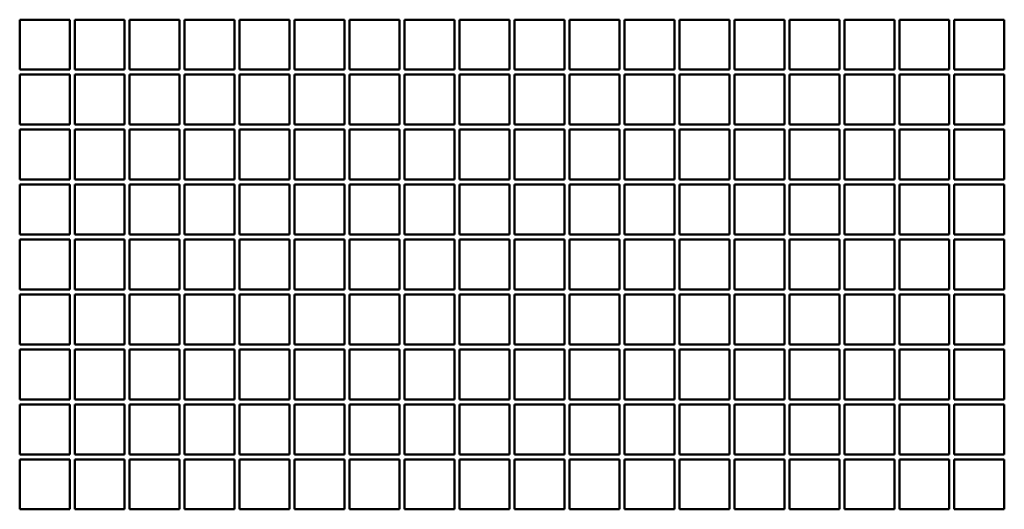
# Model space of a CAD drawing. Units: millimetres. Extents: x -908 to 1943, y -359 to 3751.
# Drawn here: x -424 to 68, y 2591 to 2836 of the extents above; entities that cross this region are included whole.
import ezdxf

# ---------------------------------------------------------------- set-up
doc = ezdxf.new("R2010")
doc.units = ezdxf.units.MM
doc.header["$MEASUREMENT"] = 0
doc.layers.add('1 Muotoviivat', color=7, linetype='Continuous', lineweight=35)

# ---------------------------------------------------------------- blocks, each defined once
blk = doc.blocks.new('Tulia_KL100_AL_laatikko_kok_5_a60e0a46-10e9-4d05-b2b4-14259a3fd8b0')
at = {"layer": '1 Muotoviivat', "color": 7, "linetype": 'Continuous', "lineweight": 50, "ltscale": 30}
for p, q in [((-221.25, 1216.25), (-246.25, 1216.25)), ((-246.25, 1216.25), (-246.25, 1191.25)), ((-221.25, 1191.25), (-221.25, 1216.25)), ((-193.75, 1216.25), (-218.75, 1216.25)), ((-218.75, 1216.25), (-218.75, 1191.25)), ((-193.75, 1191.25), (-193.75, 1216.25)), ((-166.25, 1216.25), (-191.25, 1216.25)), ((-191.25, 1216.25), (-191.25, 1191.25)), ((-166.25, 1191.25), (-166.25, 1216.25)), ((-138.75, 1216.25), (-163.75, 1216.25)), ((-163.75, 1216.25), (-163.75, 1191.25)), ((-138.75, 1191.25), (-138.75, 1216.25)), ((-111.25, 1216.25), (-136.25, 1216.25)), ((-136.25, 1216.25), (-136.25, 1191.25)), ((-111.25, 1191.25), (-111.25, 1216.25)), ((-83.75, 1216.25), (-108.75, 1216.25)), ((-108.75, 1216.25), (-108.75, 1191.25)), ((-83.75, 1191.25), (-83.75, 1216.25)), ((-56.25, 1216.25), (-81.25, 1216.25)), ((-81.25, 1216.25), (-81.25, 1191.25)), ((-56.25, 1191.25), (-56.25, 1216.25)), ((-28.75, 1216.25), (-53.75, 1216.25)), ((-53.75, 1216.25), (-53.75, 1191.25)), ((-28.75, 1191.25), (-28.75, 1216.25)), ((-1.25, 1216.25), (-26.25, 1216.25)), ((-26.25, 1216.25), (-26.25, 1191.25)), ((-1.25, 1191.25), (-1.25, 1216.25)), ((26.25, 1216.25), (1.25, 1216.25)), ((1.25, 1216.25), (1.25, 1191.25)), ((26.25, 1191.25), (26.25, 1216.25)), ((53.75, 1216.25), (28.75, 1216.25)), ((28.75, 1216.25), (28.75, 1191.25)), ((53.75, 1191.25), (53.75, 1216.25)), ((81.25, 1216.25), (56.25, 1216.25)), ((56.25, 1216.25), (56.25, 1191.25)), ((81.25, 1191.25), (81.25, 1216.25)), ((108.75, 1216.25), (83.75, 1216.25)), ((83.75, 1216.25), (83.75, 1191.25)), ((108.75, 1191.25), (108.75, 1216.25)), ((136.25, 1216.25), (111.25, 1216.25)), ((111.25, 1216.25), (111.25, 1191.25)), ((136.25, 1191.25), (136.25, 1216.25)), ((163.75, 1216.25), (138.75, 1216.25)), ((138.75, 1216.25), (138.75, 1191.25)), ((163.75, 1191.25), (163.75, 1216.25)), ((191.25, 1216.25), (166.25, 1216.25)), ((166.25, 1216.25), (166.25, 1191.25)), ((191.25, 1191.25), (191.25, 1216.25)), ((218.75, 1216.25), (193.75, 1216.25)), ((193.75, 1216.25), (193.75, 1191.25)), ((218.75, 1191.25), (218.75, 1216.25)), ((246.25, 1216.25), (221.25, 1216.25)), ((221.25, 1216.25), (221.25, 1191.25)), ((246.25, 1191.25), (246.25, 1216.25)), ((-246.25, 1191.25), (-221.25, 1191.25)), ((-221.25, 1188.75), (-246.25, 1188.75)), ((-246.25, 1188.75), (-246.25, 1163.75)), ((-221.25, 1163.75), (-221.25, 1188.75)), ((-218.75, 1191.25), (-193.75, 1191.25)), ((-193.75, 1188.75), (-218.75, 1188.75)), ((-218.75, 1188.75), (-218.75, 1163.75)), ((-193.75, 1163.75), (-193.75, 1188.75)), ((-191.25, 1191.25), (-166.25, 1191.25)), ((-166.25, 1188.75), (-191.25, 1188.75)), ((-191.25, 1188.75), (-191.25, 1163.75)), ((-166.25, 1163.75), (-166.25, 1188.75)), ((-163.75, 1191.25), (-138.75, 1191.25)), ((-138.75, 1188.75), (-163.75, 1188.75)), ((-163.75, 1188.75), (-163.75, 1163.75)), ((-138.75, 1163.75), (-138.75, 1188.75)), ((-136.25, 1191.25), (-111.25, 1191.25)), ((-111.25, 1188.75), (-136.25, 1188.75)), ((-136.25, 1188.75), (-136.25, 1163.75)), ((-111.25, 1163.75), (-111.25, 1188.75)), ((-108.75, 1191.25), (-83.75, 1191.25)), ((-83.75, 1188.75), (-108.75, 1188.75)), ((-108.75, 1188.75), (-108.75, 1163.75)), ((-83.75, 1163.75), (-83.75, 1188.75)), ((-81.25, 1191.25), (-56.25, 1191.25)), ((-56.25, 1188.75), (-81.25, 1188.75)), ((-81.25, 1188.75), (-81.25, 1163.75)), ((-56.25, 1163.75), (-56.25, 1188.75)), ((-53.75, 1191.25), (-28.75, 1191.25)), ((-28.75, 1188.75), (-53.75, 1188.75)), ((-53.75, 1188.75), (-53.75, 1163.75)), ((-28.75, 1163.75), (-28.75, 1188.75)), ((-26.25, 1191.25), (-1.25, 1191.25)), ((-1.25, 1188.75), (-26.25, 1188.75)), ((-26.25, 1188.75), (-26.25, 1163.75)), ((-1.25, 1163.75), (-1.25, 1188.75)), ((1.25, 1191.25), (26.25, 1191.25)), ((26.25, 1188.75), (1.25, 1188.75)), ((1.25, 1188.75), (1.25, 1163.75)), ((26.25, 1163.75), (26.25, 1188.75)), ((28.75, 1191.25), (53.75, 1191.25)), ((53.75, 1188.75), (28.75, 1188.75)), ((28.75, 1188.75), (28.75, 1163.75)), ((53.75, 1163.75), (53.75, 1188.75)), ((56.25, 1191.25), (81.25, 1191.25)), ((81.25, 1188.75), (56.25, 1188.75)), ((56.25, 1188.75), (56.25, 1163.75)), ((81.25, 1163.75), (81.25, 1188.75)), ((83.75, 1191.25), (108.75, 1191.25)), ((108.75, 1188.75), (83.75, 1188.75)), ((83.75, 1188.75), (83.75, 1163.75)), ((108.75, 1163.75), (108.75, 1188.75)), ((111.25, 1191.25), (136.25, 1191.25)), ((136.25, 1188.75), (111.25, 1188.75)), ((111.25, 1188.75), (111.25, 1163.75)), ((136.25, 1163.75), (136.25, 1188.75)), ((138.75, 1191.25), (163.75, 1191.25)), ((163.75, 1188.75), (138.75, 1188.75)), ((138.75, 1188.75), (138.75, 1163.75)), ((163.75, 1163.75), (163.75, 1188.75)), ((166.25, 1191.25), (191.25, 1191.25)), ((191.25, 1188.75), (166.25, 1188.75)), ((166.25, 1188.75), (166.25, 1163.75)), ((191.25, 1163.75), (191.25, 1188.75)), ((193.75, 1191.25), (218.75, 1191.25)), ((218.75, 1188.75), (193.75, 1188.75)), ((193.75, 1188.75), (193.75, 1163.75)), ((218.75, 1163.75), (218.75, 1188.75)), ((221.25, 1191.25), (246.25, 1191.25)), ((246.25, 1188.75), (221.25, 1188.75)), ((221.25, 1188.75), (221.25, 1163.75)), ((246.25, 1163.75), (246.25, 1188.75)), ((-246.25, 1163.75), (-221.25, 1163.75)), ((-218.75, 1163.75), (-193.75, 1163.75)), ((-191.25, 1163.75), (-166.25, 1163.75)), ((-163.75, 1163.75), (-138.75, 1163.75)), ((-136.25, 1163.75), (-111.25, 1163.75)), ((-108.75, 1163.75), (-83.75, 1163.75)), ((-81.25, 1163.75), (-56.25, 1163.75)), ((-53.75, 1163.75), (-28.75, 1163.75)), ((-26.25, 1163.75), (-1.25, 1163.75)), ((1.25, 1163.75), (26.25, 1163.75)), ((28.75, 1163.75), (53.75, 1163.75)), ((56.25, 1163.75), (81.25, 1163.75)), ((83.75, 1163.75), (108.75, 1163.75)), ((111.25, 1163.75), (136.25, 1163.75)), ((138.75, 1163.75), (163.75, 1163.75)), ((166.25, 1163.75), (191.25, 1163.75)), ((193.75, 1163.75), (218.75, 1163.75)), ((221.25, 1163.75), (246.25, 1163.75)), ((-221.25, 1161.25), (-246.25, 1161.25)), ((-246.25, 1161.25), (-246.25, 1136.25)), ((-221.25, 1136.25), (-221.25, 1161.25)), ((-193.75, 1161.25), (-218.75, 1161.25)), ((-218.75, 1161.25), (-218.75, 1136.25)), ((-193.75, 1136.25), (-193.75, 1161.25)), ((-166.25, 1161.25), (-191.25, 1161.25)), ((-191.25, 1161.25), (-191.25, 1136.25)), ((-166.25, 1136.25), (-166.25, 1161.25)), ((-138.75, 1161.25), (-163.75, 1161.25)), ((-163.75, 1161.25), (-163.75, 1136.25)), ((-138.75, 1136.25), (-138.75, 1161.25)), ((-111.25, 1161.25), (-136.25, 1161.25)), ((-136.25, 1161.25), (-136.25, 1136.25)), ((-111.25, 1136.25), (-111.25, 1161.25)), ((-83.75, 1161.25), (-108.75, 1161.25)), ((-108.75, 1161.25), (-108.75, 1136.25)), ((-83.75, 1136.25), (-83.75, 1161.25)), ((-56.25, 1161.25), (-81.25, 1161.25)), ((-81.25, 1161.25), (-81.25, 1136.25)), ((-56.25, 1136.25), (-56.25, 1161.25)), ((-28.75, 1161.25), (-53.75, 1161.25)), ((-53.75, 1161.25), (-53.75, 1136.25)), ((-28.75, 1136.25), (-28.75, 1161.25)), ((-1.25, 1161.25), (-26.25, 1161.25)), ((-26.25, 1161.25), (-26.25, 1136.25)), ((-1.25, 1136.25), (-1.25, 1161.25)), ((26.25, 1161.25), (1.25, 1161.25)), ((1.25, 1161.25), (1.25, 1136.25)), ((26.25, 1136.25), (26.25, 1161.25)), ((53.75, 1161.25), (28.75, 1161.25)), ((28.75, 1161.25), (28.75, 1136.25)), ((53.75, 1136.25), (53.75, 1161.25)), ((81.25, 1161.25), (56.25, 1161.25)), ((56.25, 1161.25), (56.25, 1136.25)), ((81.25, 1136.25), (81.25, 1161.25)), ((108.75, 1161.25), (83.75, 1161.25)), ((83.75, 1161.25), (83.75, 1136.25)), ((108.75, 1136.25), (108.75, 1161.25)), ((136.25, 1161.25), (111.25, 1161.25)), ((111.25, 1161.25), (111.25, 1136.25)), ((136.25, 1136.25), (136.25, 1161.25)), ((163.75, 1161.25), (138.75, 1161.25)), ((138.75, 1161.25), (138.75, 1136.25)), ((163.75, 1136.25), (163.75, 1161.25)), ((191.25, 1161.25), (166.25, 1161.25)), ((166.25, 1161.25), (166.25, 1136.25)), ((191.25, 1136.25), (191.25, 1161.25)), ((218.75, 1161.25), (193.75, 1161.25)), ((193.75, 1161.25), (193.75, 1136.25)), ((218.75, 1136.25), (218.75, 1161.25)), ((246.25, 1161.25), (221.25, 1161.25)), ((221.25, 1161.25), (221.25, 1136.25)), ((246.25, 1136.25), (246.25, 1161.25)), ((-246.25, 1136.25), (-221.25, 1136.25)), ((-221.25, 1133.75), (-246.25, 1133.75)), ((-246.25, 1133.75), (-246.25, 1108.75)), ((-221.25, 1108.75), (-221.25, 1133.75)), ((-218.75, 1136.25), (-193.75, 1136.25)), ((-193.75, 1133.75), (-218.75, 1133.75)), ((-218.75, 1133.75), (-218.75, 1108.75)), ((-193.75, 1108.75), (-193.75, 1133.75)), ((-191.25, 1136.25), (-166.25, 1136.25)), ((-166.25, 1133.75), (-191.25, 1133.75)), ((-191.25, 1133.75), (-191.25, 1108.75)), ((-166.25, 1108.75), (-166.25, 1133.75)), ((-163.75, 1136.25), (-138.75, 1136.25)), ((-138.75, 1133.75), (-163.75, 1133.75)), ((-163.75, 1133.75), (-163.75, 1108.75)), ((-138.75, 1108.75), (-138.75, 1133.75)), ((-136.25, 1136.25), (-111.25, 1136.25)), ((-111.25, 1133.75), (-136.25, 1133.75)), ((-136.25, 1133.75), (-136.25, 1108.75)), ((-111.25, 1108.75), (-111.25, 1133.75)), ((-108.75, 1136.25), (-83.75, 1136.25)), ((-83.75, 1133.75), (-108.75, 1133.75)), ((-108.75, 1133.75), (-108.75, 1108.75)), ((-83.75, 1108.75), (-83.75, 1133.75)), ((-81.25, 1136.25), (-56.25, 1136.25)), ((-56.25, 1133.75), (-81.25, 1133.75)), ((-81.25, 1133.75), (-81.25, 1108.75)), ((-56.25, 1108.75), (-56.25, 1133.75)), ((-53.75, 1136.25), (-28.75, 1136.25)), ((-28.75, 1133.75), (-53.75, 1133.75)), ((-53.75, 1133.75), (-53.75, 1108.75)), ((-28.75, 1108.75), (-28.75, 1133.75)), ((-26.25, 1136.25), (-1.25, 1136.25)), ((-1.25, 1133.75), (-26.25, 1133.75)), ((-26.25, 1133.75), (-26.25, 1108.75)), ((-1.25, 1108.75), (-1.25, 1133.75)), ((1.25, 1136.25), (26.25, 1136.25)), ((26.25, 1133.75), (1.25, 1133.75)), ((1.25, 1133.75), (1.25, 1108.75)), ((26.25, 1108.75), (26.25, 1133.75)), ((28.75, 1136.25), (53.75, 1136.25)), ((53.75, 1133.75), (28.75, 1133.75)), ((28.75, 1133.75), (28.75, 1108.75)), ((53.75, 1108.75), (53.75, 1133.75)), ((56.25, 1136.25), (81.25, 1136.25)), ((81.25, 1133.75), (56.25, 1133.75)), ((56.25, 1133.75), (56.25, 1108.75)), ((81.25, 1108.75), (81.25, 1133.75)), ((83.75, 1136.25), (108.75, 1136.25)), ((108.75, 1133.75), (83.75, 1133.75)), ((83.75, 1133.75), (83.75, 1108.75)), ((108.75, 1108.75), (108.75, 1133.75)), ((111.25, 1136.25), (136.25, 1136.25)), ((136.25, 1133.75), (111.25, 1133.75)), ((111.25, 1133.75), (111.25, 1108.75)), ((136.25, 1108.75), (136.25, 1133.75)), ((138.75, 1136.25), (163.75, 1136.25)), ((163.75, 1133.75), (138.75, 1133.75)), ((138.75, 1133.75), (138.75, 1108.75)), ((163.75, 1108.75), (163.75, 1133.75)), ((166.25, 1136.25), (191.25, 1136.25)), ((191.25, 1133.75), (166.25, 1133.75)), ((166.25, 1133.75), (166.25, 1108.75)), ((191.25, 1108.75), (191.25, 1133.75)), ((193.75, 1136.25), (218.75, 1136.25)), ((218.75, 1133.75), (193.75, 1133.75)), ((193.75, 1133.75), (193.75, 1108.75)), ((218.75, 1108.75), (218.75, 1133.75)), ((221.25, 1136.25), (246.25, 1136.25)), ((246.25, 1133.75), (221.25, 1133.75)), ((221.25, 1133.75), (221.25, 1108.75)), ((246.25, 1108.75), (246.25, 1133.75)), ((-246.25, 1108.75), (-221.25, 1108.75)), ((-218.75, 1108.75), (-193.75, 1108.75)), ((-191.25, 1108.75), (-166.25, 1108.75)), ((-163.75, 1108.75), (-138.75, 1108.75)), ((-136.25, 1108.75), (-111.25, 1108.75)), ((-108.75, 1108.75), (-83.75, 1108.75)), ((-81.25, 1108.75), (-56.25, 1108.75)), ((-53.75, 1108.75), (-28.75, 1108.75)), ((-26.25, 1108.75), (-1.25, 1108.75)), ((1.25, 1108.75), (26.25, 1108.75)), ((28.75, 1108.75), (53.75, 1108.75)), ((56.25, 1108.75), (81.25, 1108.75)), ((83.75, 1108.75), (108.75, 1108.75)), ((111.25, 1108.75), (136.25, 1108.75)), ((138.75, 1108.75), (163.75, 1108.75)), ((166.25, 1108.75), (191.25, 1108.75)), ((193.75, 1108.75), (218.75, 1108.75)), ((221.25, 1108.75), (246.25, 1108.75)), ((-221.25, 1106.25), (-246.25, 1106.25)), ((-246.25, 1106.25), (-246.25, 1081.25)), ((-221.25, 1081.25), (-221.25, 1106.25)), ((-193.75, 1106.25), (-218.75, 1106.25)), ((-218.75, 1106.25), (-218.75, 1081.25)), ((-193.75, 1081.25), (-193.75, 1106.25)), ((-166.25, 1106.25), (-191.25, 1106.25)), ((-191.25, 1106.25), (-191.25, 1081.25)), ((-166.25, 1081.25), (-166.25, 1106.25)), ((-138.75, 1106.25), (-163.75, 1106.25)), ((-163.75, 1106.25), (-163.75, 1081.25)), ((-138.75, 1081.25), (-138.75, 1106.25)), ((-111.25, 1106.25), (-136.25, 1106.25)), ((-136.25, 1106.25), (-136.25, 1081.25)), ((-111.25, 1081.25), (-111.25, 1106.25)), ((-83.75, 1106.25), (-108.75, 1106.25)), ((-108.75, 1106.25), (-108.75, 1081.25)), ((-83.75, 1081.25), (-83.75, 1106.25)), ((-56.25, 1106.25), (-81.25, 1106.25)), ((-81.25, 1106.25), (-81.25, 1081.25)), ((-56.25, 1081.25), (-56.25, 1106.25)), ((-28.75, 1106.25), (-53.75, 1106.25)), ((-53.75, 1106.25), (-53.75, 1081.25)), ((-28.75, 1081.25), (-28.75, 1106.25)), ((-1.25, 1106.25), (-26.25, 1106.25)), ((-26.25, 1106.25), (-26.25, 1081.25)), ((-1.25, 1081.25), (-1.25, 1106.25)), ((26.25, 1106.25), (1.25, 1106.25)), ((1.25, 1106.25), (1.25, 1081.25)), ((26.25, 1081.25), (26.25, 1106.25)), ((53.75, 1106.25), (28.75, 1106.25)), ((28.75, 1106.25), (28.75, 1081.25)), ((53.75, 1081.25), (53.75, 1106.25)), ((81.25, 1106.25), (56.25, 1106.25)), ((56.25, 1106.25), (56.25, 1081.25)), ((81.25, 1081.25), (81.25, 1106.25)), ((108.75, 1106.25), (83.75, 1106.25)), ((83.75, 1106.25), (83.75, 1081.25)), ((108.75, 1081.25), (108.75, 1106.25)), ((136.25, 1106.25), (111.25, 1106.25)), ((111.25, 1106.25), (111.25, 1081.25)), ((136.25, 1081.25), (136.25, 1106.25)), ((163.75, 1106.25), (138.75, 1106.25)), ((138.75, 1106.25), (138.75, 1081.25)), ((163.75, 1081.25), (163.75, 1106.25)), ((191.25, 1106.25), (166.25, 1106.25)), ((166.25, 1106.25), (166.25, 1081.25)), ((191.25, 1081.25), (191.25, 1106.25)), ((218.75, 1106.25), (193.75, 1106.25)), ((193.75, 1106.25), (193.75, 1081.25)), ((218.75, 1081.25), (218.75, 1106.25)), ((246.25, 1106.25), (221.25, 1106.25)), ((221.25, 1106.25), (221.25, 1081.25)), ((246.25, 1081.25), (246.25, 1106.25)), ((-246.25, 1081.25), (-221.25, 1081.25)), ((-221.25, 1078.75), (-246.25, 1078.75)), ((-246.25, 1078.75), (-246.25, 1053.75)), ((-221.25, 1053.75), (-221.25, 1078.75)), ((-218.75, 1081.25), (-193.75, 1081.25)), ((-193.75, 1078.75), (-218.75, 1078.75)), ((-218.75, 1078.75), (-218.75, 1053.75)), ((-193.75, 1053.75), (-193.75, 1078.75)), ((-191.25, 1081.25), (-166.25, 1081.25)), ((-166.25, 1078.75), (-191.25, 1078.75)), ((-191.25, 1078.75), (-191.25, 1053.75)), ((-166.25, 1053.75), (-166.25, 1078.75)), ((-163.75, 1081.25), (-138.75, 1081.25)), ((-138.75, 1078.75), (-163.75, 1078.75)), ((-163.75, 1078.75), (-163.75, 1053.75)), ((-138.75, 1053.75), (-138.75, 1078.75)), ((-136.25, 1081.25), (-111.25, 1081.25)), ((-111.25, 1078.75), (-136.25, 1078.75)), ((-136.25, 1078.75), (-136.25, 1053.75)), ((-111.25, 1053.75), (-111.25, 1078.75)), ((-108.75, 1081.25), (-83.75, 1081.25)), ((-83.75, 1078.75), (-108.75, 1078.75)), ((-108.75, 1078.75), (-108.75, 1053.75)), ((-83.75, 1053.75), (-83.75, 1078.75)), ((-81.25, 1081.25), (-56.25, 1081.25)), ((-56.25, 1078.75), (-81.25, 1078.75)), ((-81.25, 1078.75), (-81.25, 1053.75)), ((-56.25, 1053.75), (-56.25, 1078.75)), ((-53.75, 1081.25), (-28.75, 1081.25)), ((-28.75, 1078.75), (-53.75, 1078.75)), ((-53.75, 1078.75), (-53.75, 1053.75)), ((-28.75, 1053.75), (-28.75, 1078.75)), ((-26.25, 1081.25), (-1.25, 1081.25)), ((-1.25, 1078.75), (-26.25, 1078.75)), ((-26.25, 1078.75), (-26.25, 1053.75)), ((-1.25, 1053.75), (-1.25, 1078.75)), ((1.25, 1081.25), (26.25, 1081.25)), ((26.25, 1078.75), (1.25, 1078.75)), ((1.25, 1078.75), (1.25, 1053.75)), ((26.25, 1053.75), (26.25, 1078.75)), ((28.75, 1081.25), (53.75, 1081.25)), ((53.75, 1078.75), (28.75, 1078.75)), ((28.75, 1078.75), (28.75, 1053.75)), ((53.75, 1053.75), (53.75, 1078.75)), ((56.25, 1081.25), (81.25, 1081.25)), ((81.25, 1078.75), (56.25, 1078.75)), ((56.25, 1078.75), (56.25, 1053.75)), ((81.25, 1053.75), (81.25, 1078.75)), ((83.75, 1081.25), (108.75, 1081.25)), ((108.75, 1078.75), (83.75, 1078.75)), ((83.75, 1078.75), (83.75, 1053.75)), ((108.75, 1053.75), (108.75, 1078.75)), ((111.25, 1081.25), (136.25, 1081.25)), ((136.25, 1078.75), (111.25, 1078.75)), ((111.25, 1078.75), (111.25, 1053.75)), ((136.25, 1053.75), (136.25, 1078.75)), ((138.75, 1081.25), (163.75, 1081.25)), ((163.75, 1078.75), (138.75, 1078.75)), ((138.75, 1078.75), (138.75, 1053.75)), ((163.75, 1053.75), (163.75, 1078.75)), ((166.25, 1081.25), (191.25, 1081.25)), ((191.25, 1078.75), (166.25, 1078.75)), ((166.25, 1078.75), (166.25, 1053.75)), ((191.25, 1053.75), (191.25, 1078.75)), ((193.75, 1081.25), (218.75, 1081.25)), ((218.75, 1078.75), (193.75, 1078.75)), ((193.75, 1078.75), (193.75, 1053.75)), ((218.75, 1053.75), (218.75, 1078.75)), ((221.25, 1081.25), (246.25, 1081.25)), ((246.25, 1078.75), (221.25, 1078.75)), ((221.25, 1078.75), (221.25, 1053.75)), ((246.25, 1053.75), (246.25, 1078.75)), ((-246.25, 1053.75), (-221.25, 1053.75)), ((-221.25, 1051.25), (-246.25, 1051.25)), ((-246.25, 1051.25), (-246.25, 1026.25)), ((-221.25, 1026.25), (-221.25, 1051.25)), ((-218.75, 1053.75), (-193.75, 1053.75)), ((-193.75, 1051.25), (-218.75, 1051.25)), ((-218.75, 1051.25), (-218.75, 1026.25)), ((-193.75, 1026.25), (-193.75, 1051.25)), ((-191.25, 1053.75), (-166.25, 1053.75)), ((-166.25, 1051.25), (-191.25, 1051.25)), ((-191.25, 1051.25), (-191.25, 1026.25)), ((-166.25, 1026.25), (-166.25, 1051.25)), ((-163.75, 1053.75), (-138.75, 1053.75)), ((-138.75, 1051.25), (-163.75, 1051.25)), ((-163.75, 1051.25), (-163.75, 1026.25)), ((-138.75, 1026.25), (-138.75, 1051.25)), ((-136.25, 1053.75), (-111.25, 1053.75)), ((-111.25, 1051.25), (-136.25, 1051.25)), ((-136.25, 1051.25), (-136.25, 1026.25)), ((-111.25, 1026.25), (-111.25, 1051.25)), ((-108.75, 1053.75), (-83.75, 1053.75)), ((-83.75, 1051.25), (-108.75, 1051.25)), ((-108.75, 1051.25), (-108.75, 1026.25)), ((-83.75, 1026.25), (-83.75, 1051.25)), ((-81.25, 1053.75), (-56.25, 1053.75)), ((-56.25, 1051.25), (-81.25, 1051.25)), ((-81.25, 1051.25), (-81.25, 1026.25)), ((-56.25, 1026.25), (-56.25, 1051.25)), ((-53.75, 1053.75), (-28.75, 1053.75)), ((-28.75, 1051.25), (-53.75, 1051.25)), ((-53.75, 1051.25), (-53.75, 1026.25)), ((-28.75, 1026.25), (-28.75, 1051.25)), ((-26.25, 1053.75), (-1.25, 1053.75)), ((-1.25, 1051.25), (-26.25, 1051.25)), ((-26.25, 1051.25), (-26.25, 1026.25)), ((-1.25, 1026.25), (-1.25, 1051.25)), ((1.25, 1053.75), (26.25, 1053.75)), ((26.25, 1051.25), (1.25, 1051.25)), ((1.25, 1051.25), (1.25, 1026.25)), ((26.25, 1026.25), (26.25, 1051.25)), ((28.75, 1053.75), (53.75, 1053.75)), ((53.75, 1051.25), (28.75, 1051.25)), ((28.75, 1051.25), (28.75, 1026.25)), ((53.75, 1026.25), (53.75, 1051.25)), ((56.25, 1053.75), (81.25, 1053.75)), ((81.25, 1051.25), (56.25, 1051.25)), ((56.25, 1051.25), (56.25, 1026.25)), ((81.25, 1026.25), (81.25, 1051.25)), ((83.75, 1053.75), (108.75, 1053.75)), ((108.75, 1051.25), (83.75, 1051.25)), ((83.75, 1051.25), (83.75, 1026.25)), ((108.75, 1026.25), (108.75, 1051.25)), ((111.25, 1053.75), (136.25, 1053.75)), ((136.25, 1051.25), (111.25, 1051.25)), ((111.25, 1051.25), (111.25, 1026.25)), ((136.25, 1026.25), (136.25, 1051.25)), ((138.75, 1053.75), (163.75, 1053.75)), ((163.75, 1051.25), (138.75, 1051.25)), ((138.75, 1051.25), (138.75, 1026.25)), ((163.75, 1026.25), (163.75, 1051.25)), ((166.25, 1053.75), (191.25, 1053.75)), ((191.25, 1051.25), (166.25, 1051.25)), ((166.25, 1051.25), (166.25, 1026.25)), ((191.25, 1026.25), (191.25, 1051.25)), ((193.75, 1053.75), (218.75, 1053.75)), ((218.75, 1051.25), (193.75, 1051.25)), ((193.75, 1051.25), (193.75, 1026.25)), ((218.75, 1026.25), (218.75, 1051.25)), ((221.25, 1053.75), (246.25, 1053.75)), ((246.25, 1051.25), (221.25, 1051.25)), ((221.25, 1051.25), (221.25, 1026.25)), ((246.25, 1026.25), (246.25, 1051.25)), ((-246.25, 1026.25), (-221.25, 1026.25)), ((-218.75, 1026.25), (-193.75, 1026.25)), ((-191.25, 1026.25), (-166.25, 1026.25)), ((-163.75, 1026.25), (-138.75, 1026.25)), ((-136.25, 1026.25), (-111.25, 1026.25)), ((-108.75, 1026.25), (-83.75, 1026.25)), ((-81.25, 1026.25), (-56.25, 1026.25)), ((-53.75, 1026.25), (-28.75, 1026.25)), ((-26.25, 1026.25), (-1.25, 1026.25)), ((1.25, 1026.25), (26.25, 1026.25)), ((28.75, 1026.25), (53.75, 1026.25)), ((56.25, 1026.25), (81.25, 1026.25)), ((83.75, 1026.25), (108.75, 1026.25)), ((111.25, 1026.25), (136.25, 1026.25)), ((138.75, 1026.25), (163.75, 1026.25)), ((166.25, 1026.25), (191.25, 1026.25)), ((193.75, 1026.25), (218.75, 1026.25)), ((221.25, 1026.25), (246.25, 1026.25)), ((-221.25, 1023.75), (-246.25, 1023.75)), ((-246.25, 1023.75), (-246.25, 998.75)), ((-221.25, 998.75), (-221.25, 1023.75)), ((-193.75, 1023.75), (-218.75, 1023.75)), ((-218.75, 1023.75), (-218.75, 998.75)), ((-193.75, 998.75), (-193.75, 1023.75)), ((-166.25, 1023.75), (-191.25, 1023.75)), ((-191.25, 1023.75), (-191.25, 998.75)), ((-166.25, 998.75), (-166.25, 1023.75)), ((-138.75, 1023.75), (-163.75, 1023.75)), ((-163.75, 1023.75), (-163.75, 998.75)), ((-138.75, 998.75), (-138.75, 1023.75)), ((-111.25, 1023.75), (-136.25, 1023.75)), ((-136.25, 1023.75), (-136.25, 998.75)), ((-111.25, 998.75), (-111.25, 1023.75)), ((-83.75, 1023.75), (-108.75, 1023.75)), ((-108.75, 1023.75), (-108.75, 998.75)), ((-83.75, 998.75), (-83.75, 1023.75)), ((-56.25, 1023.75), (-81.25, 1023.75)), ((-81.25, 1023.75), (-81.25, 998.75)), ((-56.25, 998.75), (-56.25, 1023.75)), ((-28.75, 1023.75), (-53.75, 1023.75)), ((-53.75, 1023.75), (-53.75, 998.75)), ((-28.75, 998.75), (-28.75, 1023.75)), ((-1.25, 1023.75), (-26.25, 1023.75)), ((-26.25, 1023.75), (-26.25, 998.75)), ((-1.25, 998.75), (-1.25, 1023.75)), ((26.25, 1023.75), (1.25, 1023.75)), ((1.25, 1023.75), (1.25, 998.75)), ((26.25, 998.75), (26.25, 1023.75)), ((53.75, 1023.75), (28.75, 1023.75)), ((28.75, 1023.75), (28.75, 998.75)), ((53.75, 998.75), (53.75, 1023.75)), ((81.25, 1023.75), (56.25, 1023.75)), ((56.25, 1023.75), (56.25, 998.75)), ((81.25, 998.75), (81.25, 1023.75)), ((108.75, 1023.75), (83.75, 1023.75)), ((83.75, 1023.75), (83.75, 998.75)), ((108.75, 998.75), (108.75, 1023.75)), ((136.25, 1023.75), (111.25, 1023.75)), ((111.25, 1023.75), (111.25, 998.75)), ((136.25, 998.75), (136.25, 1023.75)), ((163.75, 1023.75), (138.75, 1023.75)), ((138.75, 1023.75), (138.75, 998.75)), ((163.75, 998.75), (163.75, 1023.75)), ((191.25, 1023.75), (166.25, 1023.75)), ((166.25, 1023.75), (166.25, 998.75)), ((191.25, 998.75), (191.25, 1023.75)), ((218.75, 1023.75), (193.75, 1023.75)), ((193.75, 1023.75), (193.75, 998.75)), ((218.75, 998.75), (218.75, 1023.75)), ((246.25, 1023.75), (221.25, 1023.75)), ((221.25, 1023.75), (221.25, 998.75)), ((246.25, 998.75), (246.25, 1023.75)), ((-246.25, 998.75), (-221.25, 998.75)), ((-221.25, 996.25), (-246.25, 996.25)), ((-246.25, 996.25), (-246.25, 971.25)), ((-221.25, 971.25), (-221.25, 996.25)), ((-218.75, 998.75), (-193.75, 998.75)), ((-193.75, 996.25), (-218.75, 996.25)), ((-218.75, 996.25), (-218.75, 971.25)), ((-193.75, 971.25), (-193.75, 996.25)), ((-191.25, 998.75), (-166.25, 998.75)), ((-166.25, 996.25), (-191.25, 996.25)), ((-191.25, 996.25), (-191.25, 971.25)), ((-166.25, 971.25), (-166.25, 996.25)), ((-163.75, 998.75), (-138.75, 998.75)), ((-138.75, 996.25), (-163.75, 996.25)), ((-163.75, 996.25), (-163.75, 971.25)), ((-138.75, 971.25), (-138.75, 996.25)), ((-136.25, 998.75), (-111.25, 998.75)), ((-111.25, 996.25), (-136.25, 996.25)), ((-136.25, 996.25), (-136.25, 971.25)), ((-111.25, 971.25), (-111.25, 996.25)), ((-108.75, 998.75), (-83.75, 998.75)), ((-83.75, 996.25), (-108.75, 996.25)), ((-108.75, 996.25), (-108.75, 971.25)), ((-83.75, 971.25), (-83.75, 996.25)), ((-81.25, 998.75), (-56.25, 998.75)), ((-56.25, 996.25), (-81.25, 996.25)), ((-81.25, 996.25), (-81.25, 971.25)), ((-56.25, 971.25), (-56.25, 996.25)), ((-53.75, 998.75), (-28.75, 998.75)), ((-28.75, 996.25), (-53.75, 996.25)), ((-53.75, 996.25), (-53.75, 971.25)), ((-28.75, 971.25), (-28.75, 996.25)), ((-26.25, 998.75), (-1.25, 998.75)), ((-1.25, 996.25), (-26.25, 996.25)), ((-26.25, 996.25), (-26.25, 971.25)), ((-1.25, 971.25), (-1.25, 996.25)), ((1.25, 998.75), (26.25, 998.75)), ((26.25, 996.25), (1.25, 996.25)), ((1.25, 996.25), (1.25, 971.25)), ((26.25, 971.25), (26.25, 996.25)), ((28.75, 998.75), (53.75, 998.75)), ((53.75, 996.25), (28.75, 996.25)), ((28.75, 996.25), (28.75, 971.25)), ((53.75, 971.25), (53.75, 996.25)), ((56.25, 998.75), (81.25, 998.75)), ((81.25, 996.25), (56.25, 996.25)), ((56.25, 996.25), (56.25, 971.25)), ((81.25, 971.25), (81.25, 996.25)), ((83.75, 998.75), (108.75, 998.75)), ((108.75, 996.25), (83.75, 996.25)), ((83.75, 996.25), (83.75, 971.25)), ((108.75, 971.25), (108.75, 996.25)), ((111.25, 998.75), (136.25, 998.75)), ((136.25, 996.25), (111.25, 996.25)), ((111.25, 996.25), (111.25, 971.25)), ((136.25, 971.25), (136.25, 996.25)), ((138.75, 998.75), (163.75, 998.75)), ((163.75, 996.25), (138.75, 996.25)), ((138.75, 996.25), (138.75, 971.25)), ((163.75, 971.25), (163.75, 996.25)), ((166.25, 998.75), (191.25, 998.75)), ((191.25, 996.25), (166.25, 996.25)), ((166.25, 996.25), (166.25, 971.25)), ((191.25, 971.25), (191.25, 996.25)), ((193.75, 998.75), (218.75, 998.75)), ((218.75, 996.25), (193.75, 996.25)), ((193.75, 996.25), (193.75, 971.25)), ((218.75, 971.25), (218.75, 996.25)), ((221.25, 998.75), (246.25, 998.75)), ((246.25, 996.25), (221.25, 996.25)), ((221.25, 996.25), (221.25, 971.25)), ((246.25, 971.25), (246.25, 996.25)), ((-246.25, 971.25), (-221.25, 971.25)), ((-218.75, 971.25), (-193.75, 971.25)), ((-191.25, 971.25), (-166.25, 971.25)), ((-163.75, 971.25), (-138.75, 971.25)), ((-136.25, 971.25), (-111.25, 971.25)), ((-108.75, 971.25), (-83.75, 971.25)), ((-81.25, 971.25), (-56.25, 971.25)), ((-53.75, 971.25), (-28.75, 971.25)), ((-26.25, 971.25), (-1.25, 971.25)), ((1.25, 971.25), (26.25, 971.25)), ((28.75, 971.25), (53.75, 971.25)), ((56.25, 971.25), (81.25, 971.25)), ((83.75, 971.25), (108.75, 971.25)), ((111.25, 971.25), (136.25, 971.25)), ((138.75, 971.25), (163.75, 971.25)), ((166.25, 971.25), (191.25, 971.25)), ((193.75, 971.25), (218.75, 971.25)), ((221.25, 971.25), (246.25, 971.25))]:
    blk.add_line(p, q, dxfattribs=at)

msp = doc.modelspace()

# ---------------------------------------------------------------- block references
at = {"color": 7, "linetype": 'ByBlock'}
msp.add_blockref('Tulia_KL100_AL_laatikko_kok_5_a60e0a46-10e9-4d05-b2b4-14259a3fd8b0', (-177.87, 1619.37), dxfattribs=at)

doc.saveas('drawing.dxf')
